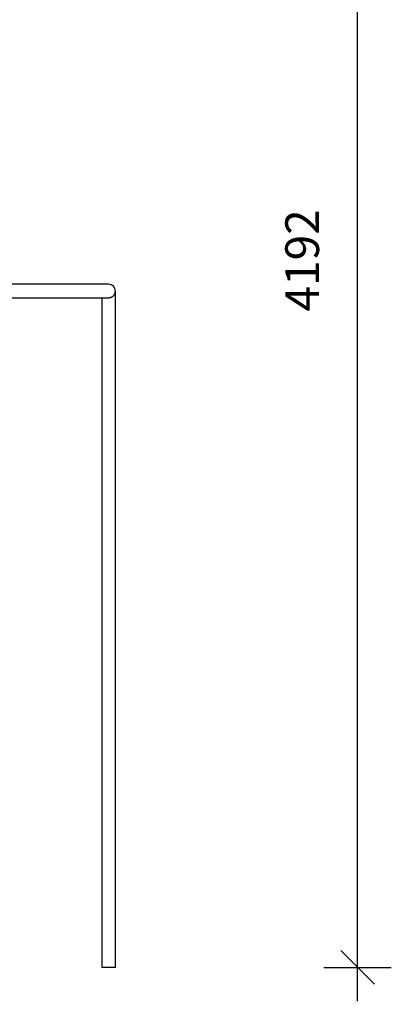
# Model space of a CAD drawing. Units: millimetres. Extents: x 21488 to 44110, y 26728 to 45739.
# Drawn here: x 34065 to 35166, y 41337 to 44256 of the extents above; entities that cross this region are included whole.
import ezdxf

# ---------------------------------------------------------------- set-up
doc = ezdxf.new("R2010")
doc.units = ezdxf.units.MM
doc.header["$PDSIZE"] = -1
doc.layers.get('0').update_dxf_attribs({"color": 1})
doc.layers.add('TIPTAP', color=6, linetype='Continuous')
doc.layers.add('TIPTAP_DIM', color=9, linetype='Continuous')
doc.styles.get("Standard").update_dxf_attribs({"font": 'arial.ttf'})
doc.dimstyles.new('0000000028386F98', dxfattribs={"dimscale": 100, "dimtxt": 1, "dimasz": 1, "dimexe": 1, "dimexo": 1, "dimgap": 1, "dimtad": 1, "dimdec": 0, "dimtxsty": 'Standard', "dimblk": 'OBLIQUE', "dimcen": 2.5, "dimdle": 1, "dimadec": 0, "dimazin": 0, "dimtfac": 1, "dimtdec": 0, "dimtmove": 0, "dimatfit": 3, "dimldrblk": 'OBLIQUE', "dimfxl": 0, "dimarcsym": 0})

# ---------------------------------------------------------------- blocks, each defined once
blk = doc.blocks.new('MM116P_front')
at = {"layer": 'TIPTAP'}
for p, q in [((1309.2, 2033.1), (888.2, 2033.1)), ((888.2, 1993.1), (1308.8, 1993.1)), ((1289.2, 1993.1), (1289.2, 8.1)), ((1329.2, 8.1), (1329.2, 2013.1)), ((1329.2, 8.1), (1289.2, 8.1))]:
    blk.add_line(p, q, dxfattribs=at)
blk.add_arc((1309.2, 2013.1), 20, 359.9999, 90, dxfattribs=at)
blk.add_open_spline([(1308.8, 1993.1), (1309.3, 1993.2), (1310.7, 1993.2), (1312.9, 1993.5), (1315.2, 1994.1), (1317.4, 1995), (1319.8, 1996.3), (1322.2, 1998), (1324.8, 2000.6), (1326.9, 2003.7), (1328.4, 2007), (1329.1, 2010.2), (1329.2, 2012.2), (1329.2, 2013.1), (1329.2, 2013.1)], degree=3, knots=[0, 0, 0, 0, 0.045707, 0.107224, 0.170354, 0.235622, 0.302224, 0.40272, 0.506078, 0.643021, 0.783848, 0.890908, 0.999251, 1, 1, 1, 1], dxfattribs=at)
blk = doc.blocks.new('_Oblique')
at = {"color": 0, "linetype": 'ByBlock', "lineweight": -2}
blk.add_line((-0.5, -0.5), (0.5, 0.5), dxfattribs=at)
blk = doc.blocks.new('*D13')
at = {"layer": 'Defpoints', "color": 0}
for p in [(32109.1, 41496.8), (34348.1, 41446.8), (34348.1, 40699.7)]:
    blk.add_point(p, dxfattribs=at)
at = {"layer": 'TIPTAP_DIM', "color": 0, "linetype": 'ByBlock', "lineweight": -2}
for p, q in [((32109.1, 40799.7), (32109.1, 40599.7)), ((34348.1, 40799.7), (34348.1, 40599.7)), ((32009.1, 40699.7), (34448.1, 40699.7))]:
    blk.add_line(p, q, dxfattribs=at)
at = {"layer": 'TIPTAP_DIM', "color": 0, "lineweight": -2, "xscale": 100, "yscale": 100, "zscale": 100, "rotation": 180}
blk.add_blockref('_Oblique', (32109.1, 40699.7), dxfattribs=at)
at = {"layer": 'TIPTAP_DIM', "color": 0, "lineweight": -2, "xscale": 100, "yscale": 100, "zscale": 100}
blk.add_blockref('_Oblique', (34348.1, 40699.7), dxfattribs=at)
at = {"layer": 'TIPTAP_DIM', "color": 0, "insert": (33228.6, 40850.8), "char_height": 100, "attachment_point": 5}
blk.add_mtext('2239', dxfattribs=at)
blk = doc.blocks.new('*D14')
at = {"layer": 'Defpoints', "color": 0}
for p in [(32998.5, 45638.7), (35065.6, 45638.7), (34348.1, 41446.8)]:
    blk.add_point(p, dxfattribs=at)
at = {"layer": 'TIPTAP_DIM', "color": 0, "linetype": 'ByBlock', "lineweight": -2}
for p, q in [((35065.6, 41346.8), (35065.6, 45738.7)), ((34965.6, 45638.7), (35165.6, 45638.7)), ((34965.6, 41446.8), (35165.6, 41446.8))]:
    blk.add_line(p, q, dxfattribs=at)
at = {"layer": 'TIPTAP_DIM', "color": 0, "lineweight": -2, "xscale": 100, "yscale": 100, "zscale": 100}
for p, rotation in [((35065.6, 45638.7), 90), ((35065.6, 41446.8), 270)]:
    blk.add_blockref('_Oblique', p, dxfattribs=dict(at, rotation=rotation))
at = {"layer": 'TIPTAP_DIM', "color": 0, "insert": (34914.5, 43542.8), "char_height": 100, "attachment_point": 5, "rotation": 90}
blk.add_mtext('4192', dxfattribs=at)

msp = doc.modelspace()

# ---------------------------------------------------------------- block references
at = {"layer": 'TIPTAP_DIM'}
msp.add_blockref('MM116P_front', (33018.8, 41438.7), dxfattribs=at)

# ---------------------------------------------------------------- dimensions: what is measured, and where the dimension line sits
dim = msp.add_linear_dim(base=(35065.6, 45638.7), p1=(34348.1, 41446.8), p2=(32998.5, 45638.7), angle=90, dimstyle='0000000028386F98', dxfattribs=at)
dim.commit()
dim.dimension.update_dxf_attribs({"geometry": '*D14', "text_midpoint": (34914.5, 43542.8)})
dim = msp.add_linear_dim(base=(34348.1, 40699.7), p1=(32109.1, 41496.8), p2=(34348.1, 41446.8), dimstyle='0000000028386F98', dxfattribs=at)
dim.commit()
dim.dimension.update_dxf_attribs({"geometry": '*D13', "text_midpoint": (33228.6, 40850.8)})

doc.saveas('drawing.dxf')
